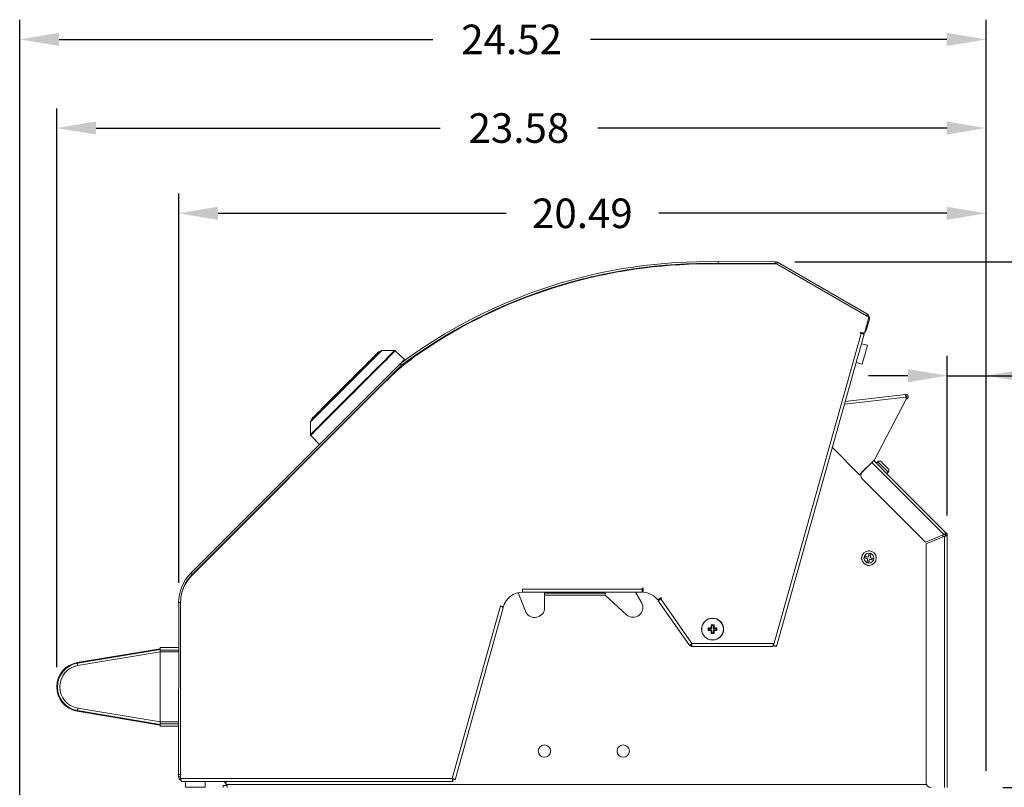
# Model space of a CAD drawing. Units: inches. Extents: x -43 to 67, y -18 to 67.
# Drawn here: x 25 to 50, y 2 to 21 of the extents above; entities that cross this region are included whole.
import ezdxf

# ---------------------------------------------------------------- set-up
doc = ezdxf.new("R2010")
doc.units = ezdxf.units.IN
doc.header["$MEASUREMENT"] = 0
doc.header["$PDSIZE"] = -1
doc.layers.get('0').update_dxf_attribs({"lineweight": 15})
doc.layers.add('DIMENSION', color=7, linetype='Continuous', lineweight=9)
doc.dimstyles.get("Standard").update_dxf_attribs({"dimtxt": 0.18, "dimasz": 0.18, "dimexe": 0.18, "dimexo": 0.0625, "dimgap": 0.09, "dimtad": 0, "dimtih": 1, "dimtoh": 1, "dimdec": 4, "dimzin": 0, "dimdsep": 46, "dimtxsty": 'Standard', "dimcen": 0.09, "dimadec": 0, "dimazin": 0, "dimtfac": 1, "dimtdec": 4, "dimtofl": 0, "dimtmove": 0, "dimatfit": 3, "dimfxl": 1, "dimtolj": 1, "dimtzin": 0, "dimarcsym": 0})

# ---------------------------------------------------------------- blocks, each defined once
blk = doc.blocks.new('*D13')
at = {"layer": 'Defpoints', "color": 0}
for p in [(49.975, 20.688), (49.975, 1.639), (25.454, -4.287)]:
    blk.add_point(p, dxfattribs=at)
at = {"layer": 'DIMENSION', "color": 0, "lineweight": -2}
for p, q in [((25.454, -3.787), (25.454, 21.188)), ((49.975, 2.139), (49.975, 21.188)), ((26.454, 20.688), (35.936, 20.688)), ((48.975, 20.688), (39.936, 20.688))]:
    blk.add_line(p, q, dxfattribs=at)
at = {"layer": 'DIMENSION', "color": 0}
for points in [[(26.454, 20.854), (26.454, 20.521), (25.454, 20.688)], [(48.975, 20.521), (48.975, 20.854), (49.975, 20.688)]]:
    blk.add_solid(points, dxfattribs=at)
at = {"layer": 'DIMENSION', "color": 0, "insert": (37.936, 20.688), "char_height": 0.75, "attachment_point": 5}
blk.add_mtext('\\A1;24.52', dxfattribs=at)
blk = doc.blocks.new('*D14')
at = {"layer": 'Defpoints', "color": 0}
for p in [(49.975, 18.44), (26.394, 4.268), (49.975, 1.639)]:
    blk.add_point(p, dxfattribs=at)
at = {"layer": 'DIMENSION', "color": 0, "lineweight": -2}
for p, q in [((26.394, 4.768), (26.394, 18.94)), ((49.975, 2.139), (49.975, 18.94)), ((27.394, 18.44), (36.12, 18.44)), ((48.975, 18.44), (40.12, 18.44))]:
    blk.add_line(p, q, dxfattribs=at)
at = {"layer": 'DIMENSION', "color": 0}
for points in [[(27.394, 18.607), (27.394, 18.274), (26.394, 18.44)], [(48.975, 18.274), (48.975, 18.607), (49.975, 18.44)]]:
    blk.add_solid(points, dxfattribs=at)
at = {"layer": 'DIMENSION', "color": 0, "insert": (38.12, 18.44), "char_height": 0.75, "attachment_point": 5}
blk.add_mtext('\\A1;23.58', dxfattribs=at)
blk = doc.blocks.new('*D15')
at = {"layer": 'Defpoints', "color": 0}
for p in [(49.975, 16.278), (29.488, 6.407), (49.975, 1.637)]:
    blk.add_point(p, dxfattribs=at)
at = {"layer": 'DIMENSION', "color": 0, "lineweight": -2}
for p, q in [((29.488, 6.907), (29.488, 16.778)), ((49.975, 2.137), (49.975, 16.778)), ((30.488, 16.278), (37.794, 16.278)), ((48.975, 16.278), (41.669, 16.278))]:
    blk.add_line(p, q, dxfattribs=at)
at = {"layer": 'DIMENSION', "color": 0}
for points in [[(30.488, 16.445), (30.488, 16.111), (29.488, 16.278)], [(48.975, 16.111), (48.975, 16.445), (49.975, 16.278)]]:
    blk.add_solid(points, dxfattribs=at)
at = {"layer": 'DIMENSION', "color": 0, "insert": (39.731, 16.278), "char_height": 0.75, "attachment_point": 5}
blk.add_mtext('\\A1;20.49', dxfattribs=at)
blk = doc.blocks.new('*D16')
at = {"layer": 'Defpoints', "color": 0}
for p in [(49.975, 12.16), (48.991, 8.115), (49.975, 1.637)]:
    blk.add_point(p, dxfattribs=at)
at = {"layer": 'DIMENSION', "color": 0, "lineweight": -2}
for p, q in [((48.991, 8.615), (48.991, 12.66)), ((49.975, 2.137), (49.975, 12.66)), ((47.991, 12.16), (46.991, 12.16)), ((48.991, 12.16), (51.975, 12.16)), ((50.975, 12.16), (51.975, 12.16))]:
    blk.add_line(p, q, dxfattribs=at)
at = {"layer": 'DIMENSION', "color": 0}
for points in [[(47.991, 11.993), (47.991, 12.327), (48.991, 12.16)], [(50.975, 12.327), (50.975, 11.993), (49.975, 12.16)]]:
    blk.add_solid(points, dxfattribs=at)
at = {"layer": 'DIMENSION', "color": 0, "insert": (53.537, 12.16), "char_height": 0.75, "attachment_point": 5}
blk.add_mtext('\\A1;0.98', dxfattribs=at)
blk = doc.blocks.new('*D17')
at = {"layer": 'Defpoints', "color": 0}
for p in [(44.625, 15.051), (46.224, -8.198), (58.999, -8.198)]:
    blk.add_point(p, dxfattribs=at)
at = {"layer": 'DIMENSION', "color": 0, "lineweight": -2}
for p, q in [((45.125, 15.051), (59.499, 15.051)), ((58.999, 14.051), (58.999, 4.382)), ((58.999, -7.198), (58.999, 2.632)), ((46.724, -8.198), (59.499, -8.198))]:
    blk.add_line(p, q, dxfattribs=at)
at = {"layer": 'DIMENSION', "color": 0}
for points in [[(59.166, 14.051), (58.833, 14.051), (58.999, 15.051)], [(58.833, -7.198), (59.166, -7.198), (58.999, -8.198)]]:
    blk.add_solid(points, dxfattribs=at)
at = {"layer": 'DIMENSION', "color": 0, "insert": (58.999, 3.507), "char_height": 0.75, "attachment_point": 5}
blk.add_mtext('\\A1;23.25', dxfattribs=at)
blk = doc.blocks.new('*D21')
at = {"layer": 'Defpoints', "color": 0}
for p in [(49.896, 0.918), (53.603, 0.918), (47.29, -0.834)]:
    blk.add_point(p, dxfattribs=at)
at = {"layer": 'DIMENSION', "color": 0, "lineweight": -2}
for p, q in [((53.603, 1.918), (53.603, 2.918)), ((50.396, 0.918), (54.103, 0.918)), ((47.79, -0.834), (54.103, -0.834)), ((53.603, -1.834), (53.603, -2.834))]:
    blk.add_line(p, q, dxfattribs=at)
at = {"layer": 'DIMENSION', "color": 0}
for points in [[(53.436, 1.918), (53.769, 1.918), (53.603, 0.918)], [(53.769, -1.834), (53.436, -1.834), (53.603, -0.834)]]:
    blk.add_solid(points, dxfattribs=at)
at = {"layer": 'DIMENSION', "color": 0, "insert": (53.603, 0.06), "char_height": 0.75, "attachment_point": 5}
blk.add_mtext('\\A1;1.75', dxfattribs=at)
blk = doc.blocks.new('*D23')
at = {"layer": 'Defpoints', "color": 0}
for p in [(49.898, 1.716), (51.401, 1.716), (49.896, 0.918)]:
    blk.add_point(p, dxfattribs=at)
at = {"layer": 'DIMENSION', "color": 0, "lineweight": -2}
for p, q in [((52.401, 4.32), (51.401, 4.32)), ((51.401, 4.32), (51.401, 1.716)), ((50.398, 1.716), (51.901, 1.716)), ((50.396, 0.918), (51.901, 0.918)), ((51.401, -0.082), (51.401, -1.082))]:
    blk.add_line(p, q, dxfattribs=at)
at = {"layer": 'DIMENSION', "color": 0}
for points in [[(51.234, 2.716), (51.568, 2.716), (51.401, 1.716)], [(51.568, -0.082), (51.234, -0.082), (51.401, 0.918)]]:
    blk.add_solid(points, dxfattribs=at)
at = {"layer": 'DIMENSION', "color": 0, "insert": (53.901, 4.32), "char_height": 0.75, "attachment_point": 5}
blk.add_mtext('\\A1;0.80', dxfattribs=at)

msp = doc.modelspace()

# ---------------------------------------------------------------- linework, layer by layer
at = {"linetype": 'Continuous', "lineweight": 15}
for p, q in [((42.68, 14.993), (44.661, 14.993)), ((43.177, 15.004), (43.178, 15.052)), ((43.179, 15.052), (43.179, 15.004)), ((44.625, 15.051), (43.179, 15.052)), ((44.625, 15.004), (43.179, 15.004)), ((44.625, 15.004), (44.625, 15.051)), ((44.68, 15.037), (44.656, 14.995)), ((46.94, 13.676), (44.656, 14.995)), ((47.001, 13.642), (44.661, 14.993)), ((46.964, 13.718), (44.68, 15.037)), ((39.188, 14.458), (39.992, 14.674)), ((40.155, 14.71), (40.159, 14.697)), ((39.191, 14.447), (39.188, 14.458)), ((46.887, 13.237), (47.001, 13.642)), ((46.933, 13.306), (47.015, 13.592)), ((46.94, 13.676), (46.964, 13.718)), ((46.788, 13.264), (46.782, 13.241)), ((46.863, 13.243), (46.788, 13.264)), ((46.805, 13.259), (46.798, 13.236)), ((46.863, 13.244), (46.887, 13.237)), ((46.863, 13.243), (46.863, 13.244)), ((46.909, 13.313), (46.933, 13.306)), ((44.584, 5.314), (46.805, 13.234)), ((46.782, 13.241), (46.805, 13.234)), ((46.795, 12.907), (46.881, 13.213)), ((34.598, 12.764), (34.597, 12.765)), ((34.968, 12.801), (34.639, 12.795)), ((35.217, 12.57), (34.985, 12.794)), ((46.963, 12.93), (46.813, 12.972)), ((44.66, 5.292), (46.696, 12.556)), ((35.104, 12.457), (29.794, 7.148)), ((35.138, 12.423), (29.828, 7.114)), ((35.138, 12.423), (35.104, 12.457)), ((35.116, 12.468), (35.145, 12.429)), ((46.678, 12.491), (46.828, 12.449)), ((29.828, 7.101), (34.765, 12.038)), ((34.246, 11.518), (34.239, 11.525)), ((34.29, 11.563), (34.284, 11.569)), ((46.383, 11.436), (47.939, 11.618)), ((46.402, 11.506), (47.931, 11.684)), ((47.946, 11.561), (47.144, 10.027)), ((34.061, 11.347), (34.068, 11.34)), ((34.106, 11.391), (34.112, 11.385)), ((32.866, 11.034), (32.866, 11.033)), ((32.835, 10.992), (32.83, 10.663)), ((32.837, 10.645), (33.06, 10.414)), ((46.766, 9.648), (46.075, 10.339)), ((47.144, 10.027), (46.766, 9.648)), ((47.126, 10.008), (47.314, 9.82)), ((46.834, 9.719), (47.077, 9.962)), ((47.077, 9.962), (48.905, 8.134)), ((47.227, 9.976), (47.192, 9.941)), ((47.314, 9.82), (47.334, 9.799)), ((47.334, 9.799), (48.972, 8.162)), ((48.436, 7.94), (46.834, 9.542)), ((47.456, 9.678), (47.49, 9.712)), ((48.905, 8.134), (48.436, 7.94)), ((48.456, 7.894), (48.924, 8.088)), ((48.898, 8.077), (48.86, 8.115)), ((48.924, 8.088), (48.924, 1.716)), ((48.946, 8.137), (48.972, 8.162)), ((48.991, 8.115), (48.956, 8.115)), ((48.991, 8.115), (48.991, 1.716)), ((48.456, 1.841), (48.456, 7.894)), ((46.884, 7.539), (46.895, 7.583)), ((46.974, 7.516), (46.884, 7.539)), ((46.895, 7.583), (46.985, 7.561)), ((46.934, 7.574), (46.923, 7.529)), ((46.952, 7.426), (46.974, 7.516)), ((46.985, 7.561), (47.008, 7.651)), ((47.023, 7.718), (46.993, 7.719)), ((47.019, 7.505), (46.996, 7.415)), ((47.043, 7.601), (46.998, 7.612)), ((47.008, 7.651), (47.053, 7.64)), ((47.109, 7.483), (47.019, 7.505)), ((47.053, 7.64), (47.03, 7.55)), ((47.03, 7.55), (47.12, 7.527)), ((47.071, 7.492), (47.082, 7.537)), ((47.12, 7.527), (47.109, 7.483)), ((46.996, 7.415), (46.952, 7.426)), ((46.961, 7.464), (47.006, 7.453)), ((29.794, 7.148), (29.828, 7.114)), ((38.212, 6.746), (41.248, 6.746)), ((38.212, 6.746), (38.212, 6.668)), ((41.272, 6.77), (41.248, 6.77)), ((41.248, 6.77), (41.248, 6.746)), ((41.272, 6.667), (41.272, 6.77)), ((38.284, 6.191), (38.103, 6.655)), ((38.212, 6.668), (41.248, 6.667)), ((40.311, 6.647), (38.767, 6.647)), ((38.767, 6.647), (38.767, 6.592)), ((38.767, 6.592), (38.767, 6.214)), ((40.311, 6.592), (38.767, 6.592)), ((40.311, 6.592), (40.311, 6.647)), ((40.847, 6.098), (40.311, 6.592)), ((41.081, 6.667), (41.232, 6.408)), ((41.728, 6.533), (41.643, 6.473)), ((41.722, 6.499), (41.742, 6.513)), ((41.722, 6.499), (42.512, 5.371)), ((41.742, 6.513), (41.728, 6.533)), ((29.488, 6.407), (29.487, 2.044)), ((29.535, 6.407), (29.488, 6.407)), ((29.535, 6.407), (29.535, 2.044)), ((29.535, 1.947), (29.535, 6.394)), ((36.428, 1.947), (37.655, 6.324)), ((36.5, 1.912), (37.723, 6.273)), ((37.731, 6.302), (37.655, 6.324)), ((41.658, 6.454), (42.456, 5.313)), ((42.939, 5.758), (42.94, 5.758)), ((42.946, 5.752), (42.94, 5.758)), ((42.946, 5.752), (43.016, 5.752)), ((42.946, 5.713), (42.946, 5.752)), ((43.01, 5.828), (43.009, 5.828)), ((43.016, 5.752), (43.009, 5.759)), ((43.016, 5.822), (43.01, 5.828)), ((43.016, 5.752), (43.016, 5.822)), ((43.016, 5.822), (43.055, 5.822)), ((43.055, 5.822), (43.061, 5.828)), ((43.055, 5.822), (43.055, 5.752)), ((43.055, 5.752), (43.062, 5.759)), ((43.055, 5.752), (43.125, 5.752)), ((43.061, 5.828), (43.061, 5.828)), ((43.125, 5.752), (43.131, 5.758)), ((43.125, 5.752), (43.125, 5.713)), ((43.131, 5.758), (43.131, 5.758)), ((42.94, 5.707), (42.939, 5.706)), ((42.946, 5.713), (42.94, 5.707)), ((43.016, 5.713), (42.946, 5.713)), ((43.016, 5.713), (43.009, 5.706)), ((43.009, 5.636), (43.01, 5.637)), ((43.016, 5.643), (43.01, 5.637)), ((43.016, 5.643), (43.016, 5.713)), ((43.055, 5.643), (43.016, 5.643)), ((43.055, 5.713), (43.055, 5.643)), ((43.055, 5.713), (43.062, 5.706)), ((43.125, 5.713), (43.055, 5.713)), ((43.055, 5.643), (43.061, 5.637)), ((43.061, 5.637), (43.061, 5.636)), ((43.125, 5.713), (43.131, 5.707)), ((43.131, 5.706), (43.131, 5.707)), ((29.019, 5.268), (29.488, 5.268)), ((29.019, 5.226), (29.019, 5.268)), ((42.456, 5.313), (42.496, 5.341)), ((42.496, 5.292), (42.496, 5.34)), ((42.496, 5.292), (44.572, 5.292)), ((42.512, 5.371), (44.572, 5.371)), ((44.572, 5.317), (44.572, 5.371)), ((44.584, 5.314), (44.572, 5.317)), ((29.019, 5.236), (26.916, 4.884)), ((26.918, 4.868), (29.019, 5.22)), ((29.019, 5.157), (26.928, 4.807)), ((29.019, 5.22), (29.019, 5.226)), ((29.019, 5.201), (29.488, 5.201)), ((29.019, 3.378), (29.019, 5.157)), ((29.488, 5.154), (29.019, 5.154)), ((29.019, 3.381), (29.019, 5.154)), ((26.918, 4.868), (26.916, 4.884)), ((26.918, 3.668), (26.916, 3.652)), ((26.916, 3.652), (29.019, 3.299)), ((29.019, 3.316), (26.918, 3.668)), ((26.928, 3.729), (29.019, 3.378)), ((29.019, 3.381), (29.487, 3.381)), ((29.487, 3.335), (29.019, 3.335)), ((29.019, 3.316), (29.019, 3.31)), ((29.019, 3.268), (29.019, 3.31)), ((29.019, 3.268), (29.487, 3.268)), ((29.487, 2.044), (29.535, 2.044)), ((29.487, 1.99), (29.487, 2.044)), ((29.535, 1.99), (29.487, 1.99)), ((29.535, 1.947), (36.428, 1.947)), ((29.566, 1.868), (36.442, 1.868)), ((29.659, 1.868), (29.659, 1.723)), ((30.159, 1.723), (30.159, 1.868)), ((30.618, 1.716), (30.618, 1.763)), ((30.618, 1.763), (30.718, 1.763)), ((30.713, 1.868), (30.669, 1.837)), ((30.701, 1.792), (30.669, 1.837)), ((30.701, 1.792), (30.718, 1.76)), ((30.701, 1.792), (48.465, 1.792)), ((30.718, 1.76), (30.718, 1.716)), ((36.442, 1.868), (36.442, 1.916)), ((36.5, 1.912), (36.454, 1.925))]:
    msp.add_line(p, q, dxfattribs=at)
at = {"linetype": 'Continuous', "lineweight": 15, "flags": 128}
for points in [[(46.805, 13.234), (46.82, 13.23), (46.834, 13.226), (46.847, 13.222), (46.858, 13.219), (46.868, 13.216), (46.875, 13.214), (46.879, 13.213), (46.881, 13.213)], [(34.968, 12.801), (34.963, 12.796), (34.948, 12.781), (34.923, 12.756), (34.889, 12.722), (34.845, 12.679), (34.793, 12.626), (34.732, 12.566), (34.664, 12.497), (34.588, 12.421), (34.506, 12.339), (34.418, 12.252), (34.326, 12.159), (34.229, 12.062), (34.129, 11.963), (34.027, 11.861), (33.924, 11.758), (33.821, 11.655), (33.719, 11.552), (33.618, 11.451), (33.52, 11.353), (33.425, 11.258), (33.335, 11.168), (33.25, 11.083), (33.171, 11.004), (33.098, 10.932), (33.034, 10.867), (32.977, 10.811), (32.929, 10.763), (32.89, 10.724), (32.861, 10.694), (32.841, 10.674), (32.831, 10.664), (32.83, 10.663)], [(34.639, 12.795), (34.634, 12.79), (34.619, 12.776), (34.595, 12.751), (34.561, 12.717), (34.518, 12.675), (34.467, 12.623), (34.407, 12.564), (34.341, 12.497), (34.267, 12.424), (34.188, 12.344), (34.104, 12.26), (34.016, 12.172), (33.925, 12.081), (33.831, 11.988), (33.737, 11.894), (33.643, 11.799), (33.55, 11.706), (33.458, 11.615), (33.37, 11.527), (33.286, 11.443), (33.207, 11.364), (33.134, 11.29), (33.067, 11.223), (33.008, 11.164), (32.956, 11.113), (32.913, 11.07), (32.879, 11.036), (32.855, 11.011), (32.84, 10.997), (32.835, 10.992), (32.835, 10.992)], [(34.985, 12.794), (34.98, 12.789), (34.965, 12.774), (34.941, 12.749), (34.906, 12.715), (34.862, 12.671), (34.81, 12.618), (34.749, 12.557), (34.68, 12.489), (34.604, 12.413), (34.521, 12.33), (34.433, 12.242), (34.34, 12.149), (34.243, 12.052), (34.143, 11.952), (34.04, 11.849), (33.937, 11.746), (33.833, 11.642), (33.73, 11.539), (33.629, 11.438), (33.53, 11.339), (33.435, 11.244), (33.344, 11.153), (33.259, 11.067), (33.179, 10.988), (33.107, 10.916), (33.042, 10.851), (32.985, 10.794), (32.937, 10.745), (32.897, 10.706), (32.868, 10.677), (32.848, 10.657), (32.838, 10.647), (32.837, 10.645)], [(34.622, 12.788), (34.617, 12.783), (34.602, 12.769), (34.578, 12.744), (34.545, 12.711), (34.503, 12.669), (34.452, 12.618), (34.393, 12.56), (34.327, 12.494), (34.255, 12.421), (34.177, 12.343), (34.094, 12.26), (34.007, 12.173), (33.917, 12.083), (33.825, 11.992), (33.732, 11.899), (33.639, 11.806), (33.547, 11.714), (33.457, 11.624), (33.37, 11.537), (33.287, 11.454), (33.209, 11.376), (33.137, 11.303), (33.071, 11.237), (33.013, 11.179), (32.962, 11.128), (32.92, 11.086), (32.886, 11.053), (32.862, 11.028), (32.848, 11.014), (32.843, 11.009)], [(33.714, 11.917), (33.805, 12.009), (33.896, 12.099), (33.985, 12.188), (34.07, 12.273), (34.151, 12.354), (34.227, 12.43), (34.297, 12.5), (34.36, 12.563), (34.416, 12.619), (34.463, 12.666), (34.502, 12.705), (34.531, 12.734), (34.551, 12.754), (34.561, 12.764), (34.562, 12.765)], [(34.597, 12.765), (34.594, 12.762), (34.582, 12.75), (34.56, 12.728), (34.529, 12.697), (34.489, 12.657), (34.44, 12.608), (34.383, 12.551), (34.319, 12.487), (34.248, 12.416), (34.171, 12.339), (34.089, 12.257), (34.003, 12.171), (33.914, 12.082), (33.823, 11.991), (33.731, 11.899)], [(46.696, 12.556), (46.707, 12.595), (46.722, 12.646), (46.737, 12.702), (46.754, 12.76), (46.77, 12.817), (46.784, 12.868), (46.795, 12.907)], [(46.828, 12.449), (46.83, 12.456), (46.836, 12.476), (46.845, 12.509), (46.858, 12.553), (46.872, 12.604), (46.888, 12.66), (46.904, 12.718), (46.92, 12.775), (46.934, 12.826), (46.946, 12.869), (46.956, 12.902), (46.961, 12.923), (46.963, 12.93), (46.963, 12.93)], [(35.217, 12.57), (35.212, 12.565), (35.198, 12.551), (35.173, 12.527), (35.14, 12.493), (35.104, 12.457)], [(32.866, 11.069), (32.867, 11.07), (32.877, 11.08), (32.896, 11.1), (32.926, 11.129), (32.964, 11.168), (33.012, 11.215), (33.067, 11.271), (33.13, 11.334), (33.2, 11.404), (33.276, 11.48), (33.358, 11.561), (33.443, 11.646), (33.531, 11.735), (33.622, 11.825), (33.714, 11.917)], [(33.731, 11.899), (33.639, 11.807), (33.548, 11.716), (33.459, 11.627), (33.374, 11.542), (33.292, 11.46), (33.215, 11.383), (33.144, 11.312), (33.08, 11.248), (33.023, 11.191), (32.974, 11.142), (32.934, 11.102), (32.902, 11.07), (32.881, 11.049), (32.868, 11.036), (32.866, 11.034)], [(47.931, 11.684), (47.931, 11.683), (47.931, 11.679), (47.932, 11.673), (47.933, 11.665), (47.934, 11.655), (47.936, 11.643), (47.937, 11.631), (47.939, 11.618)], [(47.227, 9.976), (47.228, 9.975), (47.237, 9.965), (47.256, 9.947), (47.282, 9.921), (47.314, 9.889), (47.349, 9.854), (47.385, 9.818), (47.419, 9.784), (47.448, 9.755), (47.471, 9.732), (47.485, 9.717), (47.49, 9.712), (47.49, 9.712)], [(47.313, 9.976), (47.315, 9.974), (47.326, 9.963), (47.346, 9.943), (47.373, 9.916), (47.403, 9.886), (47.434, 9.855), (47.46, 9.829), (47.479, 9.81), (47.489, 9.8), (47.49, 9.799)], [(41.248, 6.746), (41.248, 6.731), (41.248, 6.716), (41.248, 6.702), (41.248, 6.69), (41.248, 6.681), (41.248, 6.673), (41.248, 6.669), (41.248, 6.667)], [(41.658, 6.454), (41.659, 6.455), (41.662, 6.458), (41.668, 6.462), (41.676, 6.467), (41.686, 6.474), (41.697, 6.482), (41.71, 6.491), (41.722, 6.499)], [(44.572, 5.317), (44.572, 5.312), (44.572, 5.307), (44.572, 5.302), (44.572, 5.299), (44.572, 5.296), (44.572, 5.294), (44.572, 5.293), (44.572, 5.292)], [(44.66, 5.292), (44.659, 5.293), (44.654, 5.294), (44.647, 5.296), (44.638, 5.298), (44.626, 5.302), (44.613, 5.305), (44.599, 5.309), (44.584, 5.314)], [(29.019, 5.22), (29.019, 5.218), (29.019, 5.215), (29.019, 5.209), (29.019, 5.201), (29.019, 5.192), (29.019, 5.181), (29.019, 5.169), (29.019, 5.157)], [(26.918, 4.868), (26.918, 4.867), (26.919, 4.863), (26.92, 4.857), (26.921, 4.85), (26.923, 4.841), (26.925, 4.83), (26.926, 4.819), (26.928, 4.807)], [(26.918, 3.668), (26.918, 3.669), (26.919, 3.672), (26.92, 3.678), (26.921, 3.686), (26.923, 3.695), (26.925, 3.706), (26.926, 3.717), (26.928, 3.729)], [(29.019, 3.378), (29.019, 3.366), (29.019, 3.355), (29.019, 3.344), (29.019, 3.334), (29.019, 3.327), (29.019, 3.321), (29.019, 3.317), (29.019, 3.316)], [(30.646, 1.868), (30.646, 1.868), (30.657, 1.854), (30.669, 1.837)], [(29.659, 1.723), (29.666, 1.723), (29.687, 1.723), (29.721, 1.723), (29.766, 1.723), (29.82, 1.723), (29.878, 1.723), (29.939, 1.723), (29.997, 1.723), (30.051, 1.723), (30.096, 1.723), (30.13, 1.723), (30.151, 1.723), (30.159, 1.723)]]:
    msp.add_lwpolyline(points, dxfattribs=at)
at = {"linetype": 'Continuous', "lineweight": 15}
for centre, radius in [((47.002, 7.533), 0.186), ((47.002, 7.533), 0.126), ((43.035, 5.732), 0.28), ((43.035, 5.732), 0.274), ((38.767, 2.641), 0.156), ((40.767, 2.641), 0.156)]:
    msp.add_circle(centre, radius, dxfattribs=at)
for centre, radius, start, end in [((42.914, 2.006), 13.048, 88.8435, 126.7019), ((42.914, 2.006), 13, 88.8435, 126.7019), ((42.927, 1.995), 13, 91.091, 124.0545), ((43.179, 15.114), 0.11, 268.8435, 269.9979), ((43.179, 15.114), 0.0625, 268.8435, 269.9979), ((44.625, 14.941), 0.11, 59.9979, 89.9979), ((44.625, 14.941), 0.0625, 59.9979, 89.9979), ((46.909, 13.622), 0.11, 343.9979, 59.9979), ((46.827, 13.336), 0.11, 304.5273, 343.9979), ((46.827, 13.336), 0.11, 273.6825, 298.6374), ((34.58, 12.747), 0.025, 44.9979, 134.9979), ((34.639, 12.77), 0.025, 90.9979, 134.9979), ((39.008, 7.795), 6, 124.0545, 134.9979), ((34.968, 12.776), 0.025, 45.9979, 90.9979), ((35.182, 12.379), 0.11, 126.7019, 134.9979), ((35.182, 12.379), 0.0625, 126.7019, 134.9979), ((47.938, 11.623), 0.0615, 278.4287, 96.6476), ((47.938, 11.623), 0.026, 295.9267, 96.6476), ((47.902, 11.584), 0.05, 332.3991, 42.8257), ((32.86, 10.991), 0.025, 134.9979, 178.9979), ((32.883, 11.051), 0.025, 134.9979, 224.9979), ((32.855, 10.663), 0.025, 178.9979, 223.9979), ((47.27, 9.933), 0.061, 45, 135), ((47.447, 9.755), 0.061, 315, 45), ((46.923, 9.63), 0.125, 135, 225), ((48.924, 8.115), 0.0313, 360, 45), ((48.924, 8.115), 0.0668, 360, 45), ((47.004, 7.47), 0.125, 255.0568, 288.3405), ((30.535, 6.407), 1.048, 134.9979, 179.9979), ((30.535, 6.407), 1, 134.9979, 179.9979), ((30.535, 6.394), 1, 134.9979, 179.9979), ((38.212, 6.168), 0.5, 89.9979, 164.34), ((41.248, 6.167), 0.5, 37.7377, 87.2581), ((41.017, 6.282), 0.25, 227.3458, 30.3458), ((38.521, 6.286), 0.256, 201.7419, 343.6292), ((43.033, 1), 4.77, 90.4263, 91.2743), ((47.849, 5.732), 4.922, 179.5749, 180.4251), ((43.034, 1.041), 4.718, 90.3114, 91.1524), ((47.719, 5.732), 4.78, 179.691, 180.309), ((47.762, 5.734), 4.765, 178.7247, 179.5738), ((43.035, 0.893), 4.948, 89.5772, 90.4228), ((47.74, 5.733), 4.732, 178.8493, 179.6879), ((43.035, 1.084), 4.744, 89.6887, 90.3113), ((38.347, 5.734), 4.715, 0.3106, 1.1522), ((43.037, 1.041), 4.718, 88.8476, 89.6886), ((38.282, 5.734), 4.791, 0.4286, 1.273), ((43.037, 1), 4.77, 88.7257, 89.5737), ((38.302, 5.732), 4.83, 359.6942, 0.3058), ((38.222, 5.732), 4.922, 359.5749, 0.4251), ((43.034, 10.491), 4.797, 268.7271, 269.5705), ((43.034, 10.424), 4.718, 268.8476, 269.6886), ((47.762, 5.73), 4.764, 180.4262, 181.2753), ((43.035, 10.572), 4.948, 269.5772, 270.4228), ((47.74, 5.731), 4.732, 180.3121, 181.1507), ((43.035, 10.48), 4.843, 269.6951, 270.3049), ((38.347, 5.731), 4.715, 358.8478, 359.6894), ((43.037, 10.424), 4.718, 270.3114, 271.1524), ((38.282, 5.731), 4.791, 358.727, 359.5715), ((43.037, 10.491), 4.797, 270.4296, 271.2729), ((27.019, 4.268), 0.625, 99.5078, 179.9979), ((27.019, 4.268), 0.625, 99.5078, 260.488), ((27.019, 4.268), 0.609, 99.5078, 260.488), ((27.019, 4.268), 0.547, 99.5078, 260.488), ((27.019, 4.268), 0.625, 179.9979, 260.488), ((48.581, 1.841), 0.125, 180, 270)]:
    msp.add_arc(centre, radius, start, end, dxfattribs=at)
for points, knots in [([(48.972, 8.162), (48.97, 8.163), (48.966, 8.165), (48.953, 8.16), (48.936, 8.152), (48.919, 8.142), (48.909, 8.136), (48.905, 8.134)], [0, 0, 0, 0, 0.221746, 0.443522, 0.665298, 0.887064, 1, 1, 1, 1]), ([(48.946, 8.137), (48.944, 8.138), (48.94, 8.141), (48.929, 8.14), (48.918, 8.137), (48.909, 8.135), (48.905, 8.134)], [0, 0, 0, 0, 0.285666, 0.531308, 0.77687, 1, 1, 1, 1]), ([(48.923, 8.087), (48.924, 8.088), (48.931, 8.097), (48.943, 8.11), (48.954, 8.125), (48.954, 8.127), (48.955, 8.129)], [0, 0, 0, 0, 0.043077, 0.362049, 0.681024, 1, 1, 1, 1]), ([(48.924, 8.088), (48.932, 8.09), (48.948, 8.094), (48.968, 8.1), (48.983, 8.106), (48.99, 8.111), (48.991, 8.114), (48.991, 8.115)], [0, 0, 0, 0, 0.22175, 0.443524, 0.665291, 0.887068, 1, 1, 1, 1]), ([(48.924, 8.088), (48.929, 8.09), (48.938, 8.095), (48.948, 8.102), (48.954, 8.109), (48.955, 8.113), (48.956, 8.115)], [0, 0, 0, 0, 0.285667, 0.531319, 0.776871, 1, 1, 1, 1]), ([(37.655, 6.324), (37.662, 6.32), (37.677, 6.311), (37.698, 6.298), (37.715, 6.287), (37.723, 6.278), (37.723, 6.274), (37.723, 6.273)], [0, 0, 0, 0, 0.191716, 0.413023, 0.634338, 0.855648, 1, 1, 1, 1]), ([(42.927, 5.769), (42.927, 5.769), (42.928, 5.768), (42.931, 5.765), (42.934, 5.762), (42.937, 5.76), (42.938, 5.759), (42.939, 5.758), (42.939, 5.758)], [0, 0, 0, 0, 0.006677, 0.243962, 0.51636, 0.716504, 0.85789, 1, 1, 1, 1]), ([(42.998, 5.77), (42.998, 5.77), (42.999, 5.769), (43.001, 5.766), (43.004, 5.763), (43.007, 5.761), (43.008, 5.76), (43.008, 5.759), (43.009, 5.759)], [0, 0, 0, 0, 0.0066498, 0.2439943, 0.5167498, 0.7169192, 0.8581118, 1, 1, 1, 1]), ([(42.999, 5.84), (42.999, 5.84), (43, 5.839), (43.002, 5.837), (43.005, 5.834), (43.008, 5.831), (43.009, 5.829), (43.009, 5.829), (43.009, 5.828)], [0, 0, 0, 0, 0.006655, 0.243966, 0.516347, 0.716493, 0.857895, 1, 1, 1, 1]), ([(43.061, 5.828), (43.061, 5.829), (43.062, 5.829), (43.063, 5.831), (43.065, 5.834), (43.068, 5.837), (43.071, 5.839), (43.072, 5.84), (43.072, 5.84)], [0, 0, 0, 0, 0.14211, 0.283496, 0.483639, 0.756017, 0.993323, 1, 1, 1, 1]), ([(43.062, 5.759), (43.062, 5.759), (43.063, 5.76), (43.064, 5.761), (43.066, 5.763), (43.069, 5.766), (43.072, 5.769), (43.073, 5.77), (43.073, 5.77)], [0, 0, 0, 0, 0.1418852, 0.2830747, 0.4832398, 0.7559894, 0.9933287, 1, 1, 1, 1]), ([(43.131, 5.758), (43.132, 5.758), (43.132, 5.759), (43.134, 5.76), (43.137, 5.762), (43.14, 5.765), (43.142, 5.768), (43.143, 5.769), (43.144, 5.769)], [0, 0, 0, 0, 0.14211, 0.283496, 0.48364, 0.756038, 0.993323, 1, 1, 1, 1]), ([(42.927, 5.696), (42.927, 5.696), (42.928, 5.697), (42.931, 5.699), (42.934, 5.702), (42.937, 5.705), (42.938, 5.706), (42.939, 5.706), (42.939, 5.706)], [0, 0, 0, 0, 0.006677, 0.243962, 0.51636, 0.716504, 0.85789, 1, 1, 1, 1]), ([(42.998, 5.695), (42.998, 5.695), (42.999, 5.696), (43.001, 5.698), (43.004, 5.701), (43.007, 5.704), (43.008, 5.705), (43.008, 5.705), (43.009, 5.706)], [0, 0, 0, 0, 0.00665, 0.24403, 0.516778, 0.716941, 0.858103, 1, 1, 1, 1]), ([(42.999, 5.624), (42.999, 5.624), (43, 5.625), (43.002, 5.628), (43.005, 5.631), (43.008, 5.634), (43.009, 5.635), (43.009, 5.636), (43.009, 5.636)], [0, 0, 0, 0, 0.006655, 0.243966, 0.516347, 0.716493, 0.857895, 1, 1, 1, 1]), ([(43.061, 5.636), (43.061, 5.636), (43.062, 5.635), (43.063, 5.634), (43.065, 5.631), (43.068, 5.628), (43.071, 5.625), (43.072, 5.624), (43.072, 5.624)], [0, 0, 0, 0, 0.14211, 0.283496, 0.483639, 0.756017, 0.993323, 1, 1, 1, 1]), ([(43.062, 5.706), (43.062, 5.705), (43.063, 5.705), (43.064, 5.704), (43.066, 5.701), (43.069, 5.698), (43.072, 5.696), (43.073, 5.695), (43.073, 5.695)], [0, 0, 0, 0, 0.1418941, 0.283053, 0.483212, 0.7559532, 0.9933289, 1, 1, 1, 1]), ([(43.131, 5.706), (43.132, 5.706), (43.132, 5.706), (43.134, 5.705), (43.137, 5.702), (43.14, 5.699), (43.142, 5.697), (43.143, 5.696), (43.144, 5.696)], [0, 0, 0, 0, 0.14211, 0.283496, 0.48364, 0.756038, 0.993323, 1, 1, 1, 1]), ([(42.512, 5.371), (42.504, 5.364), (42.489, 5.35), (42.47, 5.332), (42.457, 5.318), (42.457, 5.315), (42.456, 5.313)], [0, 0, 0, 0, 0.2499973, 0.5000003, 0.7499987, 1, 1, 1, 1]), ([(42.512, 5.371), (42.509, 5.368), (42.504, 5.361), (42.498, 5.352), (42.494, 5.345), (42.495, 5.342), (42.496, 5.341)], [0, 0, 0, 0, 0.249988, 0.499992, 0.749996, 1, 1, 1, 1]), ([(42.496, 5.34), (42.498, 5.341), (42.5, 5.342), (42.504, 5.349), (42.508, 5.359), (42.511, 5.367), (42.512, 5.371)], [0, 0, 0, 0, 0.250004, 0.500009, 0.749996, 1, 1, 1, 1]), ([(42.496, 5.292), (42.498, 5.294), (42.5, 5.296), (42.504, 5.314), (42.508, 5.34), (42.511, 5.361), (42.512, 5.371)], [0, 0, 0, 0, 0.25, 0.499997, 0.749999, 1, 1, 1, 1]), ([(29.487, 1.99), (29.489, 1.976), (29.491, 1.95), (29.513, 1.916), (29.535, 1.896), (29.549, 1.891), (29.551, 1.891)], [0, 0, 0, 0, 0.316591, 0.633269, 0.949951, 1, 1, 1, 1]), ([(29.566, 1.868), (29.564, 1.869), (29.56, 1.871), (29.553, 1.883), (29.547, 1.903), (29.54, 1.926), (29.537, 1.941), (29.535, 1.947)], [0, 0, 0, 0, 0.19172, 0.41302, 0.634341, 0.855653, 1, 1, 1, 1]), ([(36.5, 1.912), (36.499, 1.913), (36.498, 1.916), (36.481, 1.925), (36.457, 1.935), (36.438, 1.943), (36.428, 1.947)], [0, 0, 0, 0, 0.249999, 0.499998, 0.75, 1, 1, 1, 1]), ([(36.428, 1.947), (36.429, 1.937), (36.432, 1.916), (36.435, 1.89), (36.439, 1.872), (36.441, 1.869), (36.442, 1.868)], [0, 0, 0, 0, 0.249998, 0.500002, 0.75, 1, 1, 1, 1]), ([(36.428, 1.947), (36.429, 1.943), (36.432, 1.935), (36.435, 1.924), (36.439, 1.917), (36.441, 1.916), (36.442, 1.916)], [0, 0, 0, 0, 0.249999, 0.49999, 0.749997, 1, 1, 1, 1]), ([(36.454, 1.925), (36.454, 1.926), (36.454, 1.929), (36.448, 1.934), (36.439, 1.94), (36.432, 1.945), (36.428, 1.947)], [0, 0, 0, 0, 0.2500036, 0.5000066, 0.7500048, 1, 1, 1, 1])]:
    msp.add_open_spline(points, degree=3, knots=knots, dxfattribs=at)

# ---------------------------------------------------------------- dimensions: what is measured, and where the dimension line sits
at = {"layer": 'DIMENSION'}
for base, p1, p2, picture, middle in [((49.975, 20.688), (25.454, -4.287), (49.975, 1.639), '*D13', (37.936, 20.688)), ((49.975, 18.44), (26.394, 4.268), (49.975, 1.639), '*D14', (38.12, 18.44)), ((49.975, 12.16), (48.991, 8.115), (49.975, 1.637), '*D16', (53.537, 12.16))]:
    dim = msp.add_linear_dim(base=base, p1=p1, p2=p2, dimstyle='Standard', override={"dimtxt": 0.75, "dimasz": 1, "dimexe": 0.5, "dimexo": 0.5, "dimgap": 0.5, "dimdec": 2, "dimpost": '<>', "dimcen": 0.5, "dimdle": 0.2, "dimtdec": 3}, dxfattribs=at)
    dim.commit()
    dim.dimension.update_dxf_attribs({"geometry": picture, "text_midpoint": middle, "dimtype": 160})
dim = msp.add_linear_dim(base=(49.975, 16.278), p1=(29.488, 6.407), p2=(49.975, 1.637), dimstyle='Standard', override={"dimtxt": 0.75, "dimasz": 1, "dimexe": 0.5, "dimexo": 0.5, "dimgap": 0.5, "dimdec": 2, "dimpost": '<>', "dimcen": 0.5, "dimdle": 0.2, "dimtdec": 3}, dxfattribs=at)
dim.commit()
dim.dimension.update_dxf_attribs({"geometry": '*D15', "text_midpoint": (39.731, 16.278)})
for base, p1, p2, picture, middle in [((58.999, -8.198), (44.625, 15.051), (46.224, -8.198), '*D17', (58.999, 3.507)), ((51.401, 1.716), (49.896, 0.918), (49.898, 1.716), '*D23', (53.901, 4.32)), ((53.603, 0.918), (47.29, -0.834), (49.896, 0.918), '*D21', (53.603, 0.06))]:
    dim = msp.add_linear_dim(base=base, p1=p1, p2=p2, angle=90, dimstyle='Standard', override={"dimtxt": 0.75, "dimasz": 1, "dimexe": 0.5, "dimexo": 0.5, "dimgap": 0.5, "dimdec": 2, "dimpost": '<>', "dimcen": 0.5, "dimdle": 0.2, "dimtdec": 3}, dxfattribs=at)
    dim.commit()
    dim.dimension.update_dxf_attribs({"geometry": picture, "text_midpoint": middle, "dimtype": 160})

doc.saveas('drawing.dxf')
